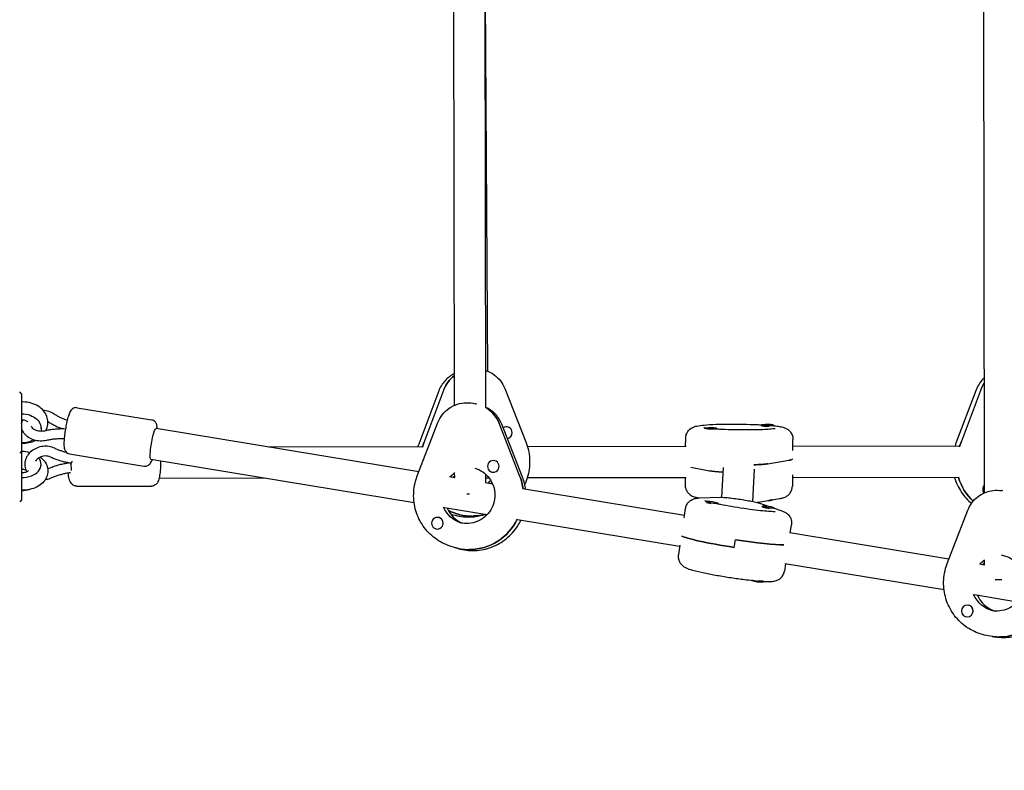
# Model space of a CAD drawing. Units: millimetres. Extents: x -4652 to 3011, y -2973 to 3125.
# Drawn here: x -1046 to -541, y -926 to -541 of the extents above; entities that cross this region are included whole.
import ezdxf

# ---------------------------------------------------------------- set-up
doc = ezdxf.new("R2010")
doc.units = ezdxf.units.MM
doc.header["$LTSCALE"] = 20
doc.linetypes.add('HIDDEN', pattern=[9.525, 6.35, -3.175])
doc.layers.add('2d', color=230, linetype='Continuous')
doc.layers.add('AS-Free_Space_Hatch', color=31, linetype='HIDDEN')

msp = doc.modelspace()

# ---------------------------------------------------------------- hatches: boundary and pattern name
at = {"layer": 'AS-Free_Space_Hatch'}
h = msp.add_hatch(dxfattribs=at)
h.set_pattern_fill('ANSI31', color=256, scale=100)
h.set_pattern_definition([(85.713, (-2878.02, -1236.72), (-316.612, 23.733), [])])
edge = h.paths.add_edge_path()
edge.add_arc((-2878.02, -1236.72), 500, 0, 360)
edge = h.paths.add_edge_path()
edge.add_line((-393.01, 237.29), (656, 2054.23))
edge.add_arc((1522.03, 1554.23), 1000, 60, 150, ccw=False)
edge.add_arc((1522.03, 1554.23), 1000, -30, 60, ccw=False)
edge.add_line((2388.05, 1054.23), (1339.05, -762.71))
edge.add_arc((473.02, -262.71), 1000, 240, 330, ccw=False)
edge.add_arc((473.02, -262.71), 1000, 150, 240, ccw=False)

# ---------------------------------------------------------------- linework, layer by layer
at = {"layer": '2d'}
for p, q in [((-551.92, -287.92), (-551.3, -783.63)), ((-823.88, -324.57), (-823.15, -738.72)), ((-807.88, -324.08), (-807.15, -739.86)), ((-807.65, -454.25), (-806.05, -721.16)), ((-1045, -732.77), (-1046, -731.77)), ((-831.07, -731.27), (-841.35, -758.56)), ((-828.41, -730.6), (-838.69, -757.89)), ((-797.19, -730.13), (-786.42, -757.39)), ((-555.47, -730.75), (-565.82, -758.05)), ((-552.81, -730.3), (-563.17, -757.6)), ((-1045, -732.77), (-1045, -787.13)), ((-1016.49, -739.91), (-978.36, -746.19)), ((-811.56, -738.14), (-812.26, -737.94)), ((-1035, -750.51), (-1035, -749.85)), ((-841.27, -772.82), (-976.08, -750.62)), ((-842.08, -774.92), (-831.52, -747.57)), ((-789.44, -775.11), (-800.1, -747.9)), ((-788.09, -775.52), (-798.75, -748.31)), ((-797.08, -749.78), (-797.05, -749.78)), ((-694.41, -750.69), (-694.41, -750.49)), ((-688.41, -750.91), (-688.41, -750.56)), ((-665.31, -749.17), (-665.31, -748.77)), ((-665, -749.37), (-665.29, -749.2)), ((-659.31, -749.15), (-659.31, -748.85)), ((-795.73, -755.63), (-795.67, -755.61)), ((-704.48, -759.85), (-704.43, -755.52)), ((-649.5, -761.93), (-649.43, -756.18)), ((-1045, -762.27), (-1046, -763.27)), ((-839.67, -760.01), (-918.53, -760.1)), ((-704.12, -759.85), (-785.55, -759.94)), ((-564.17, -759.69), (-649.48, -759.79)), ((-1020.39, -763.59), (-982.26, -769.87)), ((-843.69, -788.63), (-978.68, -766.41)), ((-802.23, -767.1), (-802.26, -767.09)), ((-662.3, -768.67), (-651.49, -766.86)), ((-1035, -769.77), (-1035, -769.03)), ((-1019.73, -768.34), (-1019.58, -768.36)), ((-1019.4, -768.36), (-1019.56, -768.36)), ((-701.78, -770.41), (-692.13, -772.3)), ((-685.24, -770.64), (-686.03, -785.86)), ((-669.26, -771.47), (-670.12, -787.99)), ((-919.83, -776.1), (-974.53, -776.16)), ((-823.08, -775.81), (-825.59, -775.4)), ((-823.09, -773.12), (-823.08, -775.86)), ((-807.09, -773.92), (-807.08, -778.45)), ((-805.21, -775.97), (-807.08, -775.97)), ((-803.86, -772.88), (-803.91, -772.86)), ((-704.1, -775.85), (-785.74, -775.94)), ((-704.68, -775.85), (-704.72, -779.46)), ((-649.65, -774.37), (-649.72, -780.12)), ((-564.15, -775.69), (-649.67, -775.79)), ((-1016.75, -780.21), (-978.4, -780.16)), ((-803.44, -779.05), (-807.16, -778.43)), ((-705.07, -795.24), (-788.04, -781.58)), ((-541.82, -782.53), (-542.41, -782.44)), ((-1045, -787.13), (-1046, -788.13)), ((-698.42, -785.99), (-697.43, -786.18)), ((-697.26, -786.18), (-686.57, -785.86)), ((-667.05, -788.33), (-656.24, -786.51)), ((-659.85, -787.12), (-659.86, -787.22)), ((-806.33, -794.79), (-828.19, -791.19)), ((-705.25, -796.42), (-704.5, -791.58)), ((-693.77, -788.36), (-693.73, -788.04)), ((-687.85, -789.31), (-687.8, -788.96)), ((-666.05, -789.02), (-661.4, -790.61)), ((-665.03, -790.79), (-664.97, -790.39)), ((-664.76, -791.02), (-665.01, -790.82)), ((-659.07, -791.51), (-659.04, -791.31)), ((-659.05, -791.41), (-655.58, -792.6)), ((-570.28, -819.81), (-559.71, -792.47)), ((-830.9, -796.27), (-830.95, -796.26)), ((-813.91, -795.54), (-813.18, -795.37)), ((-807.11, -794.66), (-809.65, -795.26)), ((-707.52, -811.05), (-790.64, -797.37)), ((-832.56, -802.04), (-832.61, -802.02)), ((-650.8, -804.18), (-650.15, -799.99)), ((-679.56, -811.55), (-678.95, -807.61)), ((-569.42, -817.58), (-650.97, -804.15)), ((-821.1, -812.12), (-824.22, -811.22)), ((-814.76, -812.79), (-815.28, -812.64)), ((-707.42, -810.4), (-708.16, -815.24)), ((-551.26, -817.87), (-551.26, -820.64)), ((-653.24, -819.99), (-653.81, -823.65)), ((-571.92, -833.38), (-653.57, -819.94)), ((-551.26, -820.57), (-553.77, -820.15)), ((-664.65, -828.94), (-664.7, -829.26)), ((-534.35, -839.57), (-556.37, -835.94)), ((-559.5, -841.21), (-559.55, -841.2)), ((-560.42, -847.14), (-560.47, -847.13)), ((-545.9, -857.41), (-549.08, -856.91)), ((-542.95, -857.53), (-543.48, -857.45))]:
    msp.add_line(p, q, dxfattribs=at)
for centre, start, end in [((-691.58, -765.18), 78.513, 100.103), ((-662.49, -763.47), 78.513, 100.103), ((-662.68, -772.53), 271.6745, 280.103), ((-693, -802.99), 70.4024, 92.0056), ((-664.24, -805.34), 70.4024, 92.0056), ((-665.42, -814.31), 250.4471, 272.0056)]:
    msp.add_arc(centre, 15, start, end, dxfattribs=at)
at = {"layer": '2d', "extrusion": (0, 0, -1)}
for centre, major_axis, ratio, start_param, end_param in [((-813.71, -736.42), (-3.69, 15.57), 0.982306, -0.969754, -0.40893), ((-538.13, -736.12), (-2.45, 15.81), 0.982827, -1.047239, -0.844751), ((-814.86, -753.84), (4.42, 15.38), 0.990813, 0.225533, 0.912934), ((-814.86, -753.84), (4.42, 15.38), 0.990813, 0.225533, 0.912934), ((-1045, -750.51), (10, 0), 0.746057, -1.570796, 0.204333), ((-977.38, -758.52), (-1.3, -7.89), 0.134333, 0, 3.141593), ((-1045, -750.51), (-10, 0), 0.746057, -2.229662, -1.570796), ((-813.43, -767.89), (-6.33, 26.76), 0.982306, -1.057663, -0.969754), ((-537.93, -767.61), (-4.21, 27.18), 0.982827, -1.135147, -1.047239), ((-677.05, -765.82), (27.5, -0.33), 0.071409, 0.102441, 0.376586), ((-1020.02, -770.56), (-0.16, 2.5), 0.136283, 0.445627, 2.207881), ((-677.22, -772.06), (-16, 0.19), 0.071409, -1.038074, -0.37085), ((-677.17, -768.07), (16, -0.19), 0.071409, 0.376586, 1.068304), ((-814.81, -785.31), (-7.6, -26.43), 0.990813, -2.228659, -1.982866), ((-814.81, -785.31), (-7.6, -26.43), 0.990813, -2.228659, -1.982866), ((-538.66, -767.72), (-4.21, 27.18), 0.982827, -2.242111, -1.714065), ((-662.86, -787.18), (3, -0.04), 0.071409, 0.002868, 1.09222), ((-662.86, -787.18), (3, -0.04), 0.071409, 0, 0.002868), ((-815.33, -785.16), (-4.01, -13.94), 0.990813, 0.047174, 0.891572), ((-815.33, -785.16), (-4.01, -13.94), 0.990813, 0.047174, 0.891572), ((-815.33, -785.16), (-4.01, -13.94), 0.990813, 0.047174, 0.891572), ((-815.33, -785.16), (-4.01, -13.94), 0.990813, 0.047174, 0.891572), ((-814.16, -768.06), (6.33, -26.76), 0.982306, 0.227324, 0.695765), ((-815.33, -785.16), (-7.6, -26.43), 0.990813, -1.400918, -0.284145), ((-815.33, -785.16), (-7.6, -26.43), 0.990813, -1.400918, -0.284145), ((-813.43, -767.89), (6.33, -26.76), 0.982306, 0.000586, 0.227324), ((-679.46, -809.59), (-27.18, 4.21), 0.071102, -1.578024, -0.150452), ((-678.85, -805.64), (-27.18, 4.21), 0.071102, -2.720973, -1.578024), ((-814.81, -785.31), (-7.6, -26.43), 0.990813, -0.284145, 0), ((-814.81, -785.31), (-7.6, -26.43), 0.990813, -0.284145, 0), ((-667.66, -828.8), (2.96, -0.46), 0.071102, 0, 2.773928), ((-667.6, -828.41), (2.96, -0.46), 0.071102, 0.176755, 1.379586), ((-543.51, -829.95), (-2.24, -14.33), 0.990936, 0.046853, 1.015338), ((-543.51, -829.95), (-2.24, -14.33), 0.990936, 0.046853, 1.015338), ((-543.51, -829.95), (-4.25, -27.17), 0.990936, -1.277152, -0.157646), ((-542.98, -830.03), (-4.25, -27.17), 0.990936, -0.157646, 0)]:
    msp.add_ellipse(centre, major_axis=major_axis, ratio=ratio, start_param=start_param, end_param=end_param, dxfattribs=at)
at = {"layer": '2d'}
for centre, major_axis, ratio, start_param, end_param in [((-813.71, -736.42), (3.69, -15.57), 0.982306, -2.732663, -2.171839), ((-538.13, -736.12), (2.45, -15.81), 0.982827, -2.296841, -2.094353), ((-814.86, -753.84), (4.42, 15.38), 0.990813, -0.912934, -0.225533), ((-814.86, -753.84), (4.42, 15.38), 0.990813, -0.912934, -0.225533), ((-796.36, -752.69), (-0.69, 2.92), 0.982306, -1.798121, 0.35935), ((-691.41, -750.52), (-3, 0.04), 0.071409, -0.358347, -0.002868), ((-691.41, -750.52), (-3, 0.04), 0.071409, -0.002868, 3.138725), ((-691.41, -750.52), (3, -0.04), 0.071409, -0.002868, 0.358347), ((-662.31, -748.81), (-3, 0.04), 0.071409, -0.002868, 3.138725), ((-662.31, -748.81), (-3, 0.04), 0.071409, -0.358347, -0.002868), ((-662.31, -749.21), (-3, 0.04), 0.071409, 0, 1.751608), ((-662.31, -748.81), (3, -0.04), 0.071409, -0.002868, 0.358347), ((-796.36, -752.69), (0.69, -2.92), 0.982306, -0.072149, 1.343472), ((-796.43, -752.71), (0.69, -2.92), 0.982306, -0.046463, -0.043645), ((-1045, -769.03), (-10, 0), 0.665882, -2.001491, -1.570796), ((-813.43, -767.89), (6.33, -26.76), 0.982306, -2.171839, -2.08393), ((-537.93, -767.61), (4.21, -27.18), 0.982827, -2.094353, -2.006445), ((-1045, -769.03), (10, 0), 0.665882, -1.570796, 0.519086), ((-1019.41, -765.86), (-0.16, -2.5), 0.225504, -0.014645, 0.956915), ((-803.09, -769.98), (0.83, 2.88), 0.990813, -1.286652, 1.854941), ((-677.05, -765.82), (27.5, -0.33), 0.071409, -0.376586, -0.102441), ((-803.09, -769.98), (-0.83, -2.88), 0.990813, -1.286652, 1.854941), ((-677.22, -772.06), (-16, 0.19), 0.071409, 0.37085, 1.038074), ((-677.17, -768.07), (16, -0.19), 0.071409, -1.068304, -0.376586), ((-814.81, -785.31), (-4.01, -13.94), 0.990813, -2.245442, -2.042258), ((-814.81, -785.31), (-4.01, -13.94), 0.990813, -2.245442, -2.042258), ((-814.81, -785.31), (-4.01, -13.94), 0.990813, -2.245442, -2.042258), ((-814.81, -785.31), (-4.01, -13.94), 0.990813, -2.245442, -2.042258), ((-803.03, -769.99), (-0.83, -2.88), 0.990813, 0, 0.467824), ((-814.81, -785.31), (7.6, 26.43), 0.990813, -1.158727, -0.912934), ((-814.81, -785.31), (7.6, 26.43), 0.990813, -1.158727, -0.912934), ((-538.66, -767.72), (4.21, -27.18), 0.982827, -1.427528, -0.899482), ((-1045, -775.74), (10, 0), 0.665882, -1.570796, -1.169625), ((-814.16, -768.06), (-3.34, 14.11), 0.982306, -2.640065, -2.569521), ((-814.16, -768.06), (-3.34, 14.11), 0.982306, -2.640065, -2.569521), ((-549.21, -781.67), (0.46, -2.96), 0.982827, -1.536653, -0.990486), ((-549.14, -781.66), (0.46, -2.96), 0.982827, -2.471116, -1.720635), ((-549.14, -781.66), (0.46, -2.96), 0.982827, -1.720635, -0.997388), ((-815.07, -784.61), (-8, -0.01), 0.037912, -1.534323, -1.37371), ((-814.16, -768.06), (6.33, -26.76), 0.982306, -0.695765, -0.227324), ((-690.82, -788.9), (-2.96, 0.46), 0.071102, 0.19121, 1.394041), ((-690.76, -788.5), (-2.96, 0.46), 0.071102, -0.356728, 0.007227), ((-690.76, -788.5), (-2.96, 0.46), 0.071102, 0.007227, 3.14882), ((-690.76, -788.5), (2.96, -0.46), 0.071102, 0.007227, 0.356728), ((-662.06, -791.24), (-2.96, 0.46), 0.071102, 0.007227, 1.761703), ((-662.06, -791.24), (-2.96, 0.46), 0.071102, 0, 0.007227), ((-662, -790.85), (-2.96, 0.46), 0.071102, -0.356728, 0.007227), ((-662, -790.85), (-2.96, 0.46), 0.071102, 0.007227, 3.14882), ((-662, -790.85), (2.96, -0.46), 0.071102, 0.007227, 0.356728), ((-831.78, -799.14), (0.83, 2.88), 0.990813, -1.286652, 1.854941), ((-831.73, -799.16), (0.83, 2.88), 0.990813, -1.286652, 0), ((-815.33, -785.16), (-7.6, -26.43), 0.990813, 0.284145, 1.400918), ((-815.33, -785.16), (-7.6, -26.43), 0.990813, 0.284145, 1.400918), ((-813.43, -767.89), (6.33, -26.76), 0.982306, -0.227324, -0.000586), ((-831.78, -799.14), (-0.83, -2.88), 0.990813, -1.286652, 1.854941), ((-831.73, -799.16), (-0.83, -2.88), 0.990813, 0, 0.100162), ((-831.73, -799.16), (0.83, 2.88), 0.990813, -1.470331, -1.286652), ((-679.46, -809.59), (-27.18, 4.21), 0.071102, 0.150452, 1.578024), ((-678.85, -805.64), (27.18, -4.21), 0.071102, -1.563569, -0.42062), ((-814.81, -785.31), (-7.6, -26.43), 0.990813, 0, 0.284145), ((-814.81, -785.31), (-7.6, -26.43), 0.990813, 0, 0.284145), ((-542.98, -830.03), (-2.24, -14.33), 0.990936, -2.371203, -2.163154), ((-542.98, -830.03), (-2.24, -14.33), 0.990936, -2.371203, -2.163154), ((-543.25, -828.3), (-8, -0.01), 0.02109, -1.691196, -1.25697), ((-560.01, -844.17), (0.46, 2.96), 0.990936, -1.41315, 1.728442), ((-559.96, -844.17), (0.46, 2.96), 0.990936, -1.41315, 0), ((-543.51, -829.95), (-4.25, -27.17), 0.990936, 0.157646, 1.277152), ((-560.01, -844.17), (-0.46, -2.96), 0.990936, -1.41315, 1.728442), ((-559.96, -844.17), (0.46, 2.96), 0.990936, -1.59683, -1.41315), ((-542.98, -830.03), (-4.25, -27.17), 0.990936, 0, 0.157646)]:
    msp.add_ellipse(centre, major_axis=major_axis, ratio=ratio, start_param=start_param, end_param=end_param, dxfattribs=at)
for points, knots in [([(-807.18, -720.75), (-807, -720.8), (-806.82, -720.87), (-805.22, -721.44), (-803.87, -722.16), (-801.43, -723.94), (-800.34, -725.01), (-798.5, -727.4), (-797.74, -728.72), (-797.19, -730.13)], [6.5898518, 6.5898518, 6.5898518, 6.5898518, 6.625622, 6.625622, 6.9105025, 6.9105025, 7.195383, 7.195383, 7.4802636, 7.4802636, 7.4802636, 7.4802636]), ([(-823.18, -722.6), (-824, -723), (-824.79, -723.48), (-826.36, -724.62), (-827.14, -725.3), (-828.54, -726.81), (-829.17, -727.63), (-830.25, -729.38), (-830.7, -730.31), (-831.07, -731.27)], [0.4428407, 0.4428407, 0.4428407, 0.4428407, 0.615226, 0.615226, 0.8091767, 0.8091767, 1.0031275, 1.0031275, 1.1970783, 1.1970783, 1.1970783, 1.1970783]), ([(-551.38, -724.69), (-551.55, -724.85), (-551.72, -725.01), (-552.67, -725.97), (-553.37, -726.84), (-554.57, -728.71), (-555.07, -729.71), (-555.47, -730.75)], [0.7333876, 0.7333876, 0.7333876, 0.7333876, 0.7781826, 0.7781826, 0.9876304, 0.9876304, 1.1970783, 1.1970783, 1.1970783, 1.1970783]), ([(-1031.53, -747.52), (-1031.53, -746.45), (-1031.73, -745.39), (-1032.48, -743.36), (-1033.06, -742.4), (-1034.54, -740.62), (-1035.47, -739.82), (-1037.63, -738.45), (-1038.87, -737.91), (-1041.51, -737.15), (-1042.92, -736.95), (-1044.55, -736.93), (-1044.78, -736.93), (-1045, -736.94)], [1.570796, 1.570796, 1.570796, 1.570796, 1.841785, 1.841785, 2.12503, 2.12503, 2.437226, 2.437226, 2.775679, 2.775679, 3.125101, 3.125101, 3.180413, 3.180413, 3.180413, 3.180413]), ([(-1034.22, -741.04), (-1034.19, -741.04), (-1034.16, -741.04), (-1033.05, -741.13), (-1031.98, -741.35), (-1030.16, -742.01), (-1029.38, -742.4), (-1028.68, -742.87)], [9.3029587, 9.3029587, 9.3029587, 9.3029587, 9.3116754, 9.3116754, 9.6614212, 9.6614212, 9.9444139, 9.9444139, 9.9444139, 9.9444139]), ([(-1016.49, -739.91), (-1016.85, -739.85), (-1017.21, -739.86), (-1017.89, -739.98), (-1018.19, -740.09), (-1018.75, -740.36), (-1018.98, -740.53), (-1019.41, -740.91), (-1019.58, -741.11), (-1019.98, -741.64), (-1020.14, -741.93), (-1020.43, -742.54), (-1020.56, -742.85), (-1020.81, -743.51), (-1020.93, -743.86), (-1021.11, -744.42), (-1021.17, -744.61), (-1021.23, -744.81)], [3.8765844, 3.8765844, 3.8765844, 3.8765844, 3.9225521, 3.9225521, 3.9731438, 3.9731438, 4.0371723, 4.0371723, 4.1279214, 4.1279214, 4.2950824, 4.2950824, 4.4622433, 4.4622433, 4.6294042, 4.6294042, 4.712389, 4.712389, 4.712389, 4.712389]), ([(-831.52, -747.57), (-830.95, -746.1), (-830.16, -744.71), (-828.23, -742.23), (-827.07, -741.13), (-824.5, -739.32), (-823.08, -738.6), (-820.08, -737.62), (-818.51, -737.35), (-815.36, -737.29), (-813.78, -737.5), (-812.26, -737.94)], [5.086107, 5.086107, 5.086107, 5.086107, 5.382352, 5.382352, 5.678596, 5.678596, 5.974841, 5.974841, 6.271085, 6.271085, 6.56733, 6.56733, 6.56733, 6.56733]), ([(-831.52, -747.57), (-830.95, -746.1), (-830.16, -744.71), (-828.23, -742.23), (-827.07, -741.13), (-824.5, -739.32), (-823.08, -738.6), (-820.08, -737.62), (-818.51, -737.35), (-815.36, -737.29), (-813.78, -737.5), (-812.26, -737.94)], [5.086107, 5.086107, 5.086107, 5.086107, 5.382352, 5.382352, 5.678596, 5.678596, 5.974841, 5.974841, 6.271085, 6.271085, 6.56733, 6.56733, 6.56733, 6.56733]), ([(-798.75, -748.31), (-799.11, -747.41), (-799.54, -746.53), (-800.57, -744.89), (-801.16, -744.11), (-802.47, -742.67), (-803.19, -742.01), (-804.73, -740.84), (-805.56, -740.33), (-806.67, -739.77), (-806.91, -739.66), (-807.15, -739.55)], [5.086107, 5.086107, 5.086107, 5.086107, 5.2686938, 5.2686938, 5.4512805, 5.4512805, 5.6338672, 5.6338672, 5.8164539, 5.8164539, 5.8660467, 5.8660467, 5.8660467, 5.8660467]), ([(-798.75, -748.31), (-799.11, -747.41), (-799.54, -746.53), (-800.57, -744.89), (-801.16, -744.11), (-802.47, -742.67), (-803.19, -742.01), (-804.73, -740.84), (-805.56, -740.33), (-806.67, -739.77), (-806.91, -739.66), (-807.15, -739.55)], [5.086107, 5.086107, 5.086107, 5.086107, 5.2686938, 5.2686938, 5.4512805, 5.4512805, 5.6338672, 5.6338672, 5.8164539, 5.8164539, 5.8660467, 5.8660467, 5.8660467, 5.8660467]), ([(-1045, -746.05), (-1044.64, -746.05), (-1044.28, -746.08), (-1043.59, -746.2), (-1043.27, -746.29), (-1042.71, -746.5), (-1042.46, -746.63), (-1042.05, -746.88), (-1041.9, -747.01), (-1041.78, -747.12)], [3.1415927, 3.1415927, 3.1415927, 3.1415927, 3.3754052, 3.3754052, 3.6075345, 3.6075345, 3.836219, 3.836219, 4.0634322, 4.0634322, 4.0634322, 4.0634322]), ([(-1031.45, -747.03), (-1030.86, -747.42), (-1030.25, -747.8), (-1029, -748.51), (-1028.36, -748.86), (-1027.05, -749.5), (-1026.38, -749.81), (-1025.1, -750.35), (-1024.48, -750.59), (-1023.86, -750.81)], [5.7635493, 5.7635493, 5.7635493, 5.7635493, 5.8365457, 5.8365457, 5.909542, 5.909542, 5.9825383, 5.9825383, 6.0468546, 6.0468546, 6.0468546, 6.0468546]), ([(-1028.68, -742.87), (-1028.19, -743.19), (-1027.68, -743.51), (-1026.63, -744.11), (-1026.09, -744.4), (-1024.99, -744.95), (-1024.42, -745.21), (-1023.26, -745.7), (-1022.66, -745.93), (-1021.91, -746.2), (-1021.77, -746.25), (-1021.63, -746.3)], [5.7635493, 5.7635493, 5.7635493, 5.7635493, 5.8355193, 5.8355193, 5.9074892, 5.9074892, 5.9794592, 5.9794592, 6.0514291, 6.0514291, 6.0683937, 6.0683937, 6.0683937, 6.0683937]), ([(-1021.23, -744.81), (-1021.49, -745.7), (-1021.74, -746.7), (-1022.18, -748.75), (-1022.38, -749.79), (-1022.73, -751.87), (-1022.88, -752.91), (-1023.13, -754.92), (-1023.22, -755.88), (-1023.33, -757.7), (-1023.35, -758.53), (-1023.29, -759.76), (-1023.25, -760.2), (-1023.08, -761.03), (-1023, -761.41), (-1022.62, -762.08), (-1022.52, -762.25), (-1022.17, -762.69), (-1021.86, -762.99), (-1021.12, -763.4), (-1020.77, -763.53), (-1020.39, -763.59)], [4.712389, 4.712389, 4.712389, 4.712389, 5.082928, 5.082928, 5.422272, 5.422272, 5.756346, 5.756346, 6.094047, 6.094047, 6.451812, 6.451812, 6.682391, 6.682391, 6.850284, 6.850284, 6.897767, 6.897767, 6.970161, 6.970161, 7.018177, 7.018177, 7.018177, 7.018177]), ([(-975.43, -750.73), (-975.43, -750.65), (-975.44, -750.58), (-975.46, -750.03), (-975.5, -749.59), (-975.67, -748.75), (-975.75, -748.38), (-976.13, -747.7), (-976.23, -747.54), (-976.59, -747.1), (-976.89, -746.8), (-977.63, -746.38), (-977.99, -746.25), (-978.36, -746.19)], [3.2756217, 3.2756217, 3.2756217, 3.2756217, 3.3102194, 3.3102194, 3.5407982, 3.5407982, 3.7086913, 3.7086913, 3.7561747, 3.7561747, 3.8285688, 3.8285688, 3.8765844, 3.8765844, 3.8765844, 3.8765844]), ([(-1032.23, -756.72), (-1033.28, -756.96), (-1034.37, -757.06), (-1036.55, -756.98), (-1037.63, -756.8), (-1039.68, -756.17), (-1040.65, -755.72), (-1042.35, -754.56), (-1043.09, -753.87), (-1044.22, -752.33), (-1044.63, -751.5), (-1044.92, -750.37), (-1044.97, -750.13), (-1045, -749.88)], [5.763549, 5.763549, 5.763549, 5.763549, 6.112343, 6.112343, 6.462135, 6.462135, 6.810346, 6.810346, 7.14784, 7.14784, 7.455985, 7.455985, 7.539834, 7.539834, 7.539834, 7.539834]), ([(-1033.34, -751.85), (-1033.82, -751.96), (-1034.34, -752.02), (-1035.37, -752.04), (-1035.9, -752), (-1036.89, -751.81), (-1037.37, -751.66), (-1038.21, -751.3), (-1038.59, -751.09), (-1039.21, -750.62), (-1039.45, -750.37), (-1039.81, -749.89), (-1039.93, -749.66), (-1039.99, -749.45)], [5.763549, 5.763549, 5.763549, 5.763549, 6.03798, 6.03798, 6.31369, 6.31369, 6.588692, 6.588692, 6.86222, 6.86222, 7.140136, 7.140136, 7.42047, 7.42047, 7.42047, 7.42047]), ([(-1022.56, -750.83), (-1023.1, -750.81), (-1023.64, -750.81), (-1024.96, -750.81), (-1025.74, -750.84), (-1027.28, -750.93), (-1028.05, -751), (-1029.58, -751.17), (-1030.34, -751.28), (-1031.85, -751.53), (-1032.6, -751.68), (-1033.34, -751.85)], [3.318025, 3.318025, 3.318025, 3.318025, 3.3692433, 3.3692433, 3.4422396, 3.4422396, 3.515236, 3.515236, 3.5882323, 3.5882323, 3.6612286, 3.6612286, 3.6612286, 3.6612286]), ([(-1032.56, -751.68), (-1032.43, -751.43), (-1032.31, -751.17), (-1031.78, -749.88), (-1031.55, -748.76), (-1031.53, -747.6), (-1031.53, -747.56), (-1031.53, -747.52)], [7.4855011, 7.4855011, 7.4855011, 7.4855011, 7.5581932, 7.5581932, 7.8435974, 7.8435974, 7.8539816, 7.8539816, 7.8539816, 7.8539816]), ([(-704.43, -755.52), (-704.42, -754.85), (-704.3, -754.18), (-703.88, -752.97), (-703.59, -752.45), (-702.92, -751.51), (-702.55, -751.16), (-701.81, -750.53), (-701.46, -750.31), (-700.75, -749.92), (-700.42, -749.79), (-699.58, -749.48), (-699.15, -749.38), (-697.59, -749.04), (-696.44, -748.9), (-693.27, -748.62), (-691.18, -748.51), (-686.74, -748.35), (-684.46, -748.31), (-679.76, -748.29), (-677.34, -748.3), (-672.58, -748.39), (-670.24, -748.46), (-667.03, -748.6), (-666.05, -748.65), (-665.11, -748.7)], [1.567929, 1.567929, 1.567929, 1.567929, 1.591486, 1.591486, 1.617396, 1.617396, 1.650192, 1.650192, 1.693027, 1.693027, 1.752373, 1.752373, 1.869384, 1.869384, 2.183543, 2.183543, 2.563369, 2.563369, 2.897368, 2.897368, 3.224693, 3.224693, 3.551154, 3.551154, 3.701152, 3.701152, 3.701152, 3.701152]), ([(-694.09, -750.39), (-694.24, -750.37), (-694.36, -750.35), (-694.72, -750.3), (-694.91, -750.26), (-695.08, -750.22), (-695.12, -750.21), (-695.12, -750.21)], [7.3529085, 7.3529085, 7.3529085, 7.3529085, 7.4059832, 7.4059832, 7.5146316, 7.5146316, 7.5811272, 7.5811272, 7.5811272, 7.5811272]), ([(-658.61, -750.65), (-658.61, -750.65), (-658.61, -750.65), (-658.64, -750.66), (-658.79, -750.69), (-659.35, -750.78), (-659.89, -750.84), (-661.47, -750.99), (-662.63, -751.07), (-665.44, -751.21), (-667.14, -751.26), (-670.86, -751.33), (-672.9, -751.34), (-677.05, -751.32), (-679.17, -751.29), (-683.25, -751.17), (-685.21, -751.09), (-687.63, -750.96), (-688.24, -750.93), (-688.83, -750.89)], [4.979508, 4.979508, 4.979508, 4.979508, 4.992566, 4.992566, 5.112036, 5.112036, 5.308104, 5.308104, 5.57503, 5.57503, 5.874536, 5.874536, 6.184708, 6.184708, 6.497902, 6.497902, 6.810437, 6.810437, 6.922538, 6.922538, 6.922538, 6.922538]), ([(-659.41, -749.14), (-658.54, -749.23), (-657.75, -749.32), (-656.12, -749.56), (-655.35, -749.7), (-653.99, -750.09), (-653.49, -750.21), (-652.22, -750.94), (-651.7, -751.25), (-650.65, -752.4), (-650.19, -753.02), (-649.61, -754.52), (-649.44, -755.27), (-649.43, -756.09), (-649.43, -756.14), (-649.43, -756.18)], [4.0432589, 4.0432589, 4.0432589, 4.0432589, 4.2242741, 4.2242741, 4.4543214, 4.4543214, 4.5819213, 4.5819213, 4.6426534, 4.6426534, 4.680879, 4.680879, 4.7078649, 4.7078649, 4.7095213, 4.7095213, 4.7095213, 4.7095213]), ([(-1045, -758.1), (-1043.78, -758.13), (-1042.56, -758.03), (-1040.19, -757.55), (-1039.04, -757.18), (-1037.97, -756.68)], [6.2443649, 6.2443649, 6.2443649, 6.2443649, 6.5463892, 6.5463892, 6.846613, 6.846613, 6.846613, 6.846613]), ([(-1023.2, -755.82), (-1023.56, -755.81), (-1023.92, -755.81), (-1024.95, -755.82), (-1025.63, -755.84), (-1026.97, -755.92), (-1027.64, -755.98), (-1028.97, -756.13), (-1029.63, -756.23), (-1030.94, -756.45), (-1031.59, -756.58), (-1032.23, -756.72)], [3.3351129, 3.3351129, 3.3351129, 3.3351129, 3.3732263, 3.3732263, 3.4452269, 3.4452269, 3.5172275, 3.5172275, 3.589228, 3.589228, 3.6612286, 3.6612286, 3.6612286, 3.6612286]), ([(-786.42, -757.39), (-785.34, -760.13), (-784.69, -763.03), (-784.34, -768.9), (-784.64, -771.87), (-785.78, -776.22), (-786.31, -777.69), (-786.96, -779.11)], [1.1970783, 1.1970783, 1.1970783, 1.1970783, 1.5191679, 1.5191679, 1.8412194, 1.8412194, 2.0125699, 2.0125699, 2.0125699, 2.0125699]), ([(-1028.01, -760.72), (-1028.91, -760.27), (-1029.88, -759.97), (-1031.92, -759.63), (-1033, -759.62), (-1035.14, -759.87), (-1036.21, -760.15), (-1038.21, -760.99), (-1039.15, -761.54), (-1040.8, -762.88), (-1041.52, -763.66), (-1042.61, -765.36), (-1043, -766.28), (-1043.42, -768.12), (-1043.46, -769.05), (-1043.2, -770.8), (-1042.92, -771.64), (-1042.45, -772.49), (-1042.39, -772.59), (-1042.34, -772.68)], [5.763549, 5.763549, 5.763549, 5.763549, 6.089227, 6.089227, 6.428672, 6.428672, 6.772888, 6.772888, 7.116949, 7.116949, 7.455553, 7.455553, 7.778493, 7.778493, 8.078201, 8.078201, 8.36344, 8.36344, 8.399308, 8.399308, 8.399308, 8.399308]), ([(-1021.94, -762.87), (-1022.28, -762.79), (-1022.61, -762.71), (-1023.54, -762.47), (-1024.13, -762.29), (-1025.29, -761.9), (-1025.85, -761.69), (-1026.95, -761.23), (-1027.49, -760.98), (-1028.01, -760.72)], [3.4060123, 3.4060123, 3.4060123, 3.4060123, 3.4456175, 3.4456175, 3.5174878, 3.5174878, 3.5893582, 3.5893582, 3.6612286, 3.6612286, 3.6612286, 3.6612286]), ([(-1030.25, -765.19), (-1030.62, -765.01), (-1031.06, -764.86), (-1031.99, -764.68), (-1032.49, -764.64), (-1033.49, -764.69), (-1034, -764.77), (-1034.99, -765.05), (-1035.47, -765.24), (-1036.34, -765.71), (-1036.73, -765.99), (-1037.4, -766.6), (-1037.67, -766.92), (-1037.88, -767.25)], [5.763549, 5.763549, 5.763549, 5.763549, 6.05841, 6.05841, 6.340195, 6.340195, 6.619641, 6.619641, 6.898924, 6.898924, 7.178559, 7.178559, 7.460322, 7.460322, 7.460322, 7.460322]), ([(-1035.48, -765.27), (-1034.99, -765.62), (-1034.53, -766.02), (-1033.26, -767.3), (-1032.56, -768.31), (-1031.74, -770.37), (-1031.53, -771.37), (-1031.53, -772.38)], [7.110719, 7.110719, 7.110719, 7.110719, 7.2723669, 7.2723669, 7.5923085, 7.5923085, 7.8539816, 7.8539816, 7.8539816, 7.8539816]), ([(-1019.73, -768.34), (-1020.48, -768.24), (-1021.22, -768.12), (-1022.69, -767.84), (-1023.41, -767.67), (-1024.85, -767.29), (-1025.55, -767.08), (-1026.94, -766.62), (-1027.62, -766.36), (-1028.96, -765.81), (-1029.61, -765.51), (-1030.25, -765.19)], [3.296247, 3.296247, 3.296247, 3.296247, 3.3692433, 3.3692433, 3.4422396, 3.4422396, 3.515236, 3.515236, 3.5882323, 3.5882323, 3.6612286, 3.6612286, 3.6612286, 3.6612286]), ([(-982.26, -769.87), (-981.9, -769.93), (-981.54, -769.93), (-980.86, -769.81), (-980.56, -769.7), (-980, -769.42), (-979.78, -769.25), (-979.34, -768.87), (-979.17, -768.67), (-978.78, -768.15), (-978.62, -767.85), (-978.32, -767.25), (-978.19, -766.94), (-978.05, -766.58), (-978.04, -766.55), (-978.03, -766.52)], [0.7349917, 0.7349917, 0.7349917, 0.7349917, 0.7809595, 0.7809595, 0.8315511, 0.8315511, 0.8955796, 0.8955796, 0.9863288, 0.9863288, 1.1534897, 1.1534897, 1.3206506, 1.3206506, 1.3359544, 1.3359544, 1.3359544, 1.3359544]), ([(-973.79, -767.21), (-973.78, -767.48), (-973.78, -767.74), (-973.78, -769.08), (-973.8, -770.16), (-973.92, -772.13), (-974, -773.02), (-974.11, -773.84)], [7.1262718, 7.1262718, 7.1262718, 7.1262718, 7.2091928, 7.2091928, 7.5478803, 7.5478803, 7.8539816, 7.8539816, 7.8539816, 7.8539816]), ([(-1042.74, -771.93), (-1042.78, -771.91), (-1042.81, -771.9), (-1043.15, -771.79), (-1043.48, -771.71), (-1044.19, -771.59), (-1044.57, -771.56), (-1044.97, -771.56), (-1044.99, -771.56), (-1045, -771.56)], [5.7919409, 5.7919409, 5.7919409, 5.7919409, 5.8215805, 5.8215805, 6.0434127, 6.0434127, 6.2740091, 6.2740091, 6.2831853, 6.2831853, 6.2831853, 6.2831853]), ([(-1045, -773.21), (-1044.61, -773.21), (-1044.22, -773.18), (-1043.49, -773.06), (-1043.14, -772.98), (-1042.55, -772.78), (-1042.29, -772.67), (-1041.89, -772.45), (-1041.73, -772.34), (-1041.52, -772.16), (-1041.46, -772.09), (-1041.43, -772.05), (-1041.43, -772.04), (-1041.43, -772.04)], [3.141593, 3.141593, 3.141593, 3.141593, 3.375832, 3.375832, 3.606591, 3.606591, 3.828265, 3.828265, 4.040418, 4.040418, 4.253284, 4.253284, 4.333339, 4.333339, 4.333339, 4.333339]), ([(-1031.53, -772.38), (-1031.53, -773.35), (-1031.72, -774.31), (-1032.42, -776.15), (-1032.96, -777.02), (-1034.36, -778.66), (-1035.27, -779.41), (-1037.38, -780.71), (-1038.62, -781.23), (-1041.25, -781.96), (-1042.66, -782.17), (-1044.38, -782.21), (-1044.69, -782.21), (-1045, -782.2)], [1.570796, 1.570796, 1.570796, 1.570796, 1.820609, 1.820609, 2.087601, 2.087601, 2.397248, 2.397248, 2.744616, 2.744616, 3.10217, 3.10217, 3.181334, 3.181334, 3.181334, 3.181334]), ([(-1031.52, -771.21), (-1030.82, -770.89), (-1030.1, -770.6), (-1028.65, -770.05), (-1027.91, -769.8), (-1026.43, -769.34), (-1025.68, -769.13), (-1024.17, -768.75), (-1023.41, -768.59), (-1022.07, -768.34), (-1021.5, -768.24), (-1020.92, -768.16)], [5.7635493, 5.7635493, 5.7635493, 5.7635493, 5.8365457, 5.8365457, 5.909542, 5.909542, 5.9825383, 5.9825383, 6.0555346, 6.0555346, 6.1100099, 6.1100099, 6.1100099, 6.1100099]), ([(-812.62, -770.85), (-811.15, -771.28), (-809.74, -771.95), (-807.21, -773.7), (-806.09, -774.78), (-804.25, -777.25), (-803.53, -778.63), (-802.56, -781.56), (-802.31, -783.1), (-802.3, -786.18), (-802.54, -787.72), (-803.48, -790.65), (-804.18, -792.04), (-805.98, -794.53), (-807.08, -795.63), (-809.56, -797.44), (-810.94, -798.14), (-813.86, -799.07), (-815.4, -799.3), (-818.18, -799.26), (-819.43, -799.07), (-820.63, -798.73)], [0.284145, 0.284145, 0.284145, 0.284145, 0.607145, 0.607145, 0.929506, 0.929506, 1.250269, 1.250269, 1.569201, 1.569201, 1.886787, 1.886787, 2.203952, 2.203952, 2.521741, 2.521741, 2.84101, 2.84101, 3.162116, 3.162116, 3.425737, 3.425737, 3.425737, 3.425737]), ([(-812.62, -770.85), (-811.15, -771.28), (-809.74, -771.95), (-807.21, -773.7), (-806.09, -774.78), (-804.25, -777.25), (-803.53, -778.63), (-802.56, -781.56), (-802.31, -783.1), (-802.3, -786.18), (-802.54, -787.72), (-803.48, -790.65), (-804.18, -792.04), (-805.98, -794.53), (-807.08, -795.63), (-809.56, -797.44), (-810.94, -798.14), (-813.86, -799.07), (-815.4, -799.3), (-818.18, -799.26), (-819.43, -799.07), (-820.63, -798.73)], [0.284145, 0.284145, 0.284145, 0.284145, 0.607145, 0.607145, 0.929506, 0.929506, 1.250269, 1.250269, 1.569201, 1.569201, 1.886787, 1.886787, 2.203952, 2.203952, 2.521741, 2.521741, 2.84101, 2.84101, 3.162116, 3.162116, 3.425737, 3.425737, 3.425737, 3.425737]), ([(-1032.81, -776.7), (-1032.65, -776.68), (-1032.49, -776.66), (-1031.36, -776.47), (-1030.4, -776.18), (-1029.49, -775.77)], [9.579773, 9.579773, 9.579773, 9.579773, 9.6305294, 9.6305294, 9.9444139, 9.9444139, 9.9444139, 9.9444139]), ([(-1029.49, -775.77), (-1028.89, -775.5), (-1028.27, -775.25), (-1027.02, -774.78), (-1026.39, -774.56), (-1025.1, -774.16), (-1024.46, -773.98), (-1023.16, -773.65), (-1022.5, -773.51), (-1021.23, -773.27), (-1020.63, -773.17), (-1020.02, -773.08)], [5.7635493, 5.7635493, 5.7635493, 5.7635493, 5.8354599, 5.8354599, 5.9073705, 5.9073705, 5.9792811, 5.9792811, 6.0511917, 6.0511917, 6.1174116, 6.1174116, 6.1174116, 6.1174116]), ([(-1016.75, -780.21), (-1017.14, -780.21), (-1017.53, -780.14), (-1018.23, -779.89), (-1018.54, -779.7), (-1019.1, -779.28), (-1019.32, -779.04), (-1019.78, -778.45), (-1019.95, -778.12), (-1020.52, -776.87), (-1020.72, -775.95), (-1021, -774.35), (-1021.07, -773.81), (-1021.13, -773.26)], [2.513066, 2.513066, 2.513066, 2.513066, 2.57772, 2.57772, 2.649244, 2.649244, 2.742556, 2.742556, 2.895122, 2.895122, 3.334061, 3.334061, 3.533097, 3.533097, 3.533097, 3.533097]), ([(-974.11, -773.84), (-974.18, -774.35), (-974.25, -774.84), (-974.43, -775.75), (-974.53, -776.18), (-974.76, -776.99), (-974.89, -777.38), (-975.26, -778.18), (-975.47, -778.59), (-976.07, -779.22), (-976.24, -779.38), (-976.78, -779.76), (-977.21, -779.98), (-977.94, -780.14), (-978.17, -780.16), (-978.4, -780.16)], [1.5707963, 1.5707963, 1.5707963, 1.5707963, 1.7592503, 1.7592503, 1.9477043, 1.9477043, 2.1361583, 2.1361583, 2.3246123, 2.3246123, 2.3847621, 2.3847621, 2.4749573, 2.4749573, 2.5130663, 2.5130663, 2.5130663, 2.5130663]), ([(-824.22, -811.22), (-827.02, -810.42), (-829.68, -809.16), (-834.48, -805.87), (-836.61, -803.83), (-840.14, -799.18), (-841.52, -796.57), (-843.41, -791.04), (-843.91, -788.11), (-843.97, -782.25), (-843.53, -779.31), (-842.47, -775.97), (-842.29, -775.44), (-842.08, -774.92)], [3.425737, 3.425737, 3.425737, 3.425737, 3.744583, 3.744583, 4.063662, 4.063662, 4.38334, 4.38334, 4.703737, 4.703737, 5.024689, 5.024689, 5.086107, 5.086107, 5.086107, 5.086107]), ([(-824.22, -811.22), (-827.02, -810.42), (-829.68, -809.16), (-834.48, -805.87), (-836.61, -803.83), (-840.14, -799.18), (-841.52, -796.57), (-843.41, -791.04), (-843.91, -788.11), (-843.97, -782.25), (-843.53, -779.31), (-842.47, -775.97), (-842.29, -775.44), (-842.08, -774.92)], [3.425737, 3.425737, 3.425737, 3.425737, 3.744583, 3.744583, 4.063662, 4.063662, 4.38334, 4.38334, 4.703737, 4.703737, 5.024689, 5.024689, 5.086107, 5.086107, 5.086107, 5.086107]), ([(-805.79, -778.66), (-805.52, -778.38), (-805.27, -778.09), (-804.83, -777.55), (-804.64, -777.3), (-804.47, -777.05)], [3.9383489, 3.9383489, 3.9383489, 3.9383489, 4.0193685, 4.0193685, 4.0847476, 4.0847476, 4.0847476, 4.0847476]), ([(-566.51, -775.69), (-565.72, -778.4), (-564.51, -780.99), (-561.53, -785.46), (-559.82, -787.39), (-557.87, -789.04)], [1.8531791, 1.8531791, 1.8531791, 1.8531791, 2.1621857, 2.1621857, 2.4423935, 2.4423935, 2.4423935, 2.4423935]), ([(-704.72, -779.46), (-704.73, -780.13), (-704.62, -780.8), (-704.23, -782.01), (-703.95, -782.54), (-703.31, -783.5), (-702.95, -783.86), (-702.22, -784.51), (-701.87, -784.73), (-701.17, -785.14), (-700.85, -785.28), (-700.22, -785.53), (-699.92, -785.62), (-699.36, -785.78), (-699.1, -785.85), (-698.69, -785.94), (-698.56, -785.96), (-698.42, -785.99)], [4.7152567, 4.7152567, 4.7152567, 4.7152567, 4.7388145, 4.7388145, 4.7647241, 4.7647241, 4.79752, 4.79752, 4.8403552, 4.8403552, 4.8997009, 4.8997009, 4.9738709, 4.9738709, 5.048041, 5.048041, 5.086107, 5.086107, 5.086107, 5.086107]), ([(-656.24, -786.51), (-655.97, -786.46), (-655.7, -786.41), (-655.15, -786.3), (-654.87, -786.23), (-654.25, -786.04), (-653.92, -785.93), (-653.26, -785.64), (-653.02, -785.51), (-652.32, -785.08), (-651.8, -784.74), (-650.8, -783.57), (-650.36, -782.91), (-649.86, -781.46), (-649.73, -780.79), (-649.72, -780.12)], [1.1970783, 1.1970783, 1.1970783, 1.1970783, 1.2723954, 1.2723954, 1.3477126, 1.3477126, 1.4230297, 1.4230297, 1.4606883, 1.4606883, 1.5141657, 1.5141657, 1.5501096, 1.5501096, 1.573664, 1.573664, 1.573664, 1.573664]), ([(-559.71, -792.47), (-559.19, -791.13), (-558.49, -789.86), (-556.77, -787.54), (-555.75, -786.5), (-553.48, -784.73), (-552.22, -784), (-549.56, -782.9), (-548.15, -782.53), (-545.29, -782.19), (-543.83, -782.22), (-542.41, -782.44)], [5.086107, 5.086107, 5.086107, 5.086107, 5.357052, 5.357052, 5.627997, 5.627997, 5.898942, 5.898942, 6.169886, 6.169886, 6.440831, 6.440831, 6.440831, 6.440831]), ([(-704.5, -791.58), (-704.4, -790.92), (-704.18, -790.28), (-703.6, -789.14), (-703.24, -788.67), (-702.44, -787.83), (-702.03, -787.53), (-701.21, -787.01), (-700.83, -786.85), (-700.07, -786.56), (-699.73, -786.48), (-699.07, -786.33), (-698.77, -786.29), (-698.19, -786.23), (-697.93, -786.21), (-697.52, -786.19), (-697.39, -786.18), (-697.26, -786.18)], [4.7196164, 4.7196164, 4.7196164, 4.7196164, 4.7430671, 4.7430671, 4.7688592, 4.7688592, 4.801512, 4.801512, 4.8441636, 4.8441636, 4.9031558, 4.9031558, 4.9764539, 4.9764539, 5.049752, 5.049752, 5.086107, 5.086107, 5.086107, 5.086107]), ([(-693.44, -787.99), (-693.61, -787.94), (-693.77, -787.9), (-694.15, -787.78), (-694.33, -787.72), (-694.51, -787.65), (-694.55, -787.64), (-694.55, -787.64)], [4.206828, 4.206828, 4.206828, 4.206828, 4.2723165, 4.2723165, 4.3815943, 4.3815943, 4.4499763, 4.4499763, 4.4499763, 4.4499763]), ([(-686.57, -785.86), (-685.48, -785.83), (-684.45, -785.9), (-682.13, -786.12), (-681, -786.24), (-678.69, -786.54), (-677.53, -786.7), (-675.22, -787.05), (-674.07, -787.24), (-671.87, -787.64), (-670.83, -787.84), (-668.87, -788.25), (-667.98, -788.46), (-666.8, -788.78), (-666.43, -788.89), (-666.05, -789.02)], [5.086107, 5.086107, 5.086107, 5.086107, 5.564938, 5.564938, 5.934222, 5.934222, 6.272798, 6.272798, 6.606387, 6.606387, 6.943777, 6.943777, 7.302225, 7.302225, 7.480264, 7.480264, 7.480264, 7.480264]), ([(-826.7, -791.43), (-826.13, -792.78), (-825.36, -794.04), (-823.43, -796.32), (-822.25, -797.33), (-820.34, -798.49), (-819.7, -798.81), (-819.05, -799.08)], [8.2521755, 8.2521755, 8.2521755, 8.2521755, 8.5559059, 8.5559059, 8.8770117, 8.8770117, 9.026557, 9.026557, 9.026557, 9.026557]), ([(-826.7, -791.43), (-826.13, -792.78), (-825.36, -794.04), (-823.43, -796.32), (-822.25, -797.33), (-820.34, -798.49), (-819.7, -798.81), (-819.05, -799.08)], [8.2521755, 8.2521755, 8.2521755, 8.2521755, 8.5559059, 8.5559059, 8.8770117, 8.8770117, 9.026557, 9.026557, 9.026557, 9.026557]), ([(-658.45, -793.22), (-658.45, -793.22), (-658.45, -793.22), (-658.48, -793.22), (-658.62, -793.23), (-659.19, -793.24), (-659.73, -793.23), (-661.3, -793.15), (-662.45, -793.07), (-665.24, -792.81), (-666.93, -792.62), (-670.63, -792.17), (-672.64, -791.89), (-676.74, -791.29), (-678.84, -790.96), (-682.87, -790.27), (-684.8, -789.91), (-687.14, -789.45), (-687.71, -789.34), (-688.25, -789.22)], [1.847664, 1.847664, 1.847664, 1.847664, 1.859914, 1.859914, 1.978817, 1.978817, 2.174243, 2.174243, 2.440841, 2.440841, 2.740261, 2.740261, 3.050424, 3.050424, 3.363639, 3.363639, 3.676226, 3.676226, 3.780912, 3.780912, 3.780912, 3.780912]), ([(-655.58, -792.6), (-655.31, -792.69), (-655.05, -792.79), (-654.52, -792.99), (-654.26, -793.1), (-653.68, -793.39), (-653.36, -793.55), (-652.77, -793.94), (-652.55, -794.1), (-651.93, -794.63), (-651.47, -795.05), (-650.67, -796.36), (-650.33, -797.08), (-650.06, -798.61), (-650.04, -799.31), (-650.15, -799.99)], [1.1970783, 1.1970783, 1.1970783, 1.1970783, 1.2732674, 1.2732674, 1.3494565, 1.3494565, 1.4256456, 1.4256456, 1.4637401, 1.4637401, 1.5177194, 1.5177194, 1.5538469, 1.5538469, 1.5780238, 1.5780238, 1.5780238, 1.5780238]), ([(-825.06, -794.34), (-824.97, -794.37), (-824.89, -794.4), (-822.07, -795.4), (-819.18, -795.92), (-814.05, -796.01), (-811.82, -795.77), (-809.65, -795.26)], [2.7941682, 2.7941682, 2.7941682, 2.7941682, 2.8040801, 2.8040801, 3.1231702, 3.1231702, 3.3689171, 3.3689171, 3.3689171, 3.3689171]), ([(-821.1, -812.12), (-818.31, -812.92), (-815.39, -813.27), (-809.57, -813.03), (-806.68, -812.43), (-801.23, -810.37), (-798.67, -808.89), (-794.13, -805.2), (-792.15, -802.99), (-789.97, -799.6), (-789.44, -798.64), (-788.96, -797.65)], [2.857448, 2.857448, 2.857448, 2.857448, 3.176294, 3.176294, 3.495373, 3.495373, 3.815051, 3.815051, 4.135448, 4.135448, 4.255764, 4.255764, 4.255764, 4.255764]), ([(-821.1, -812.12), (-818.31, -812.92), (-815.39, -813.27), (-809.57, -813.03), (-806.68, -812.43), (-801.23, -810.37), (-798.67, -808.89), (-794.13, -805.2), (-792.15, -802.99), (-789.97, -799.6), (-789.44, -798.64), (-788.96, -797.65)], [2.857448, 2.857448, 2.857448, 2.857448, 3.176294, 3.176294, 3.495373, 3.495373, 3.815051, 3.815051, 4.135448, 4.135448, 4.255764, 4.255764, 4.255764, 4.255764]), ([(-708.16, -815.24), (-708.27, -815.9), (-708.25, -816.58), (-708.04, -817.84), (-707.84, -818.4), (-707.34, -819.44), (-707.03, -819.85), (-706.4, -820.59), (-706.09, -820.86), (-705.46, -821.37), (-705.16, -821.55), (-704.38, -821.99), (-703.98, -822.16), (-702.5, -822.75), (-701.39, -823.07), (-698.32, -823.87), (-696.28, -824.33), (-691.93, -825.21), (-689.69, -825.63), (-685.06, -826.43), (-682.67, -826.81), (-677.96, -827.51), (-675.64, -827.83), (-671.71, -828.31), (-670.05, -828.5), (-668.53, -828.65)], [1.563569, 1.563569, 1.563569, 1.563569, 1.58702, 1.58702, 1.612812, 1.612812, 1.645464, 1.645464, 1.688116, 1.688116, 1.747108, 1.747108, 1.862898, 1.862898, 2.177057, 2.177057, 2.55731, 2.55731, 2.891314, 2.891314, 3.218622, 3.218622, 3.545051, 3.545051, 3.805921, 3.805921, 3.805921, 3.805921]), ([(-542.6, -815.42), (-541.08, -815.66), (-539.61, -816.14), (-536.88, -817.56), (-535.63, -818.5), (-533.5, -820.72), (-532.61, -822), (-531.28, -824.78), (-530.84, -826.28), (-530.44, -829.34), (-530.49, -830.9), (-531.06, -833.92), (-531.59, -835.39), (-533.06, -838.08), (-534.01, -839.31), (-536.25, -841.41), (-537.54, -842.28), (-540.32, -843.57), (-541.81, -843.98), (-544.58, -844.29), (-545.84, -844.26), (-547.08, -844.07)], [0.157646, 0.157646, 0.157646, 0.157646, 0.480605, 0.480605, 0.802935, 0.802935, 1.123689, 1.123689, 1.442636, 1.442636, 1.760253, 1.760253, 2.077455, 2.077455, 2.395273, 2.395273, 2.714552, 2.714552, 3.035644, 3.035644, 3.299239, 3.299239, 3.299239, 3.299239]), ([(-549.08, -856.91), (-551.96, -856.47), (-554.76, -855.55), (-559.93, -852.88), (-562.3, -851.13), (-566.37, -846.95), (-568.08, -844.53), (-570.64, -839.28), (-571.5, -836.44), (-572.29, -830.63), (-572.22, -827.65), (-571.37, -823.08), (-570.9, -821.42), (-570.28, -819.81)], [3.299239, 3.299239, 3.299239, 3.299239, 3.6181, 3.6181, 3.937191, 3.937191, 4.256873, 4.256873, 4.577265, 4.577265, 4.898205, 4.898205, 5.086107, 5.086107, 5.086107, 5.086107]), ([(-551.26, -819.53), (-551.51, -819.76), (-551.76, -820.01), (-552.05, -820.31), (-552.1, -820.37), (-552.15, -820.42)], [7.01972954, 7.01972954, 7.01972954, 7.01972954, 7.0915821, 7.0915821, 7.10665944, 7.10665944, 7.10665944, 7.10665944]), ([(-664.65, -828.96), (-663.85, -829.01), (-663.12, -829.04), (-661.52, -829.07), (-660.75, -829.07), (-659.35, -828.92), (-658.84, -828.88), (-657.47, -828.38), (-656.9, -828.17), (-655.67, -827.22), (-655.11, -826.69), (-654.28, -825.31), (-653.98, -824.6), (-653.83, -823.78), (-653.82, -823.71), (-653.81, -823.65)], [4.0499168, 4.0499168, 4.0499168, 4.0499168, 4.2178465, 4.2178465, 4.4464174, 4.4464174, 4.5757895, 4.5757895, 4.6374955, 4.6374955, 4.6758959, 4.6758959, 4.702934, 4.702934, 4.7051615, 4.7051615, 4.7051615, 4.7051615]), ([(-554.73, -836.21), (-554.55, -836.61), (-554.35, -837.01), (-553.39, -838.73), (-552.43, -839.95), (-550.18, -842.03), (-548.88, -842.88), (-546.83, -843.8), (-546.16, -844.04), (-545.47, -844.23)], [8.2720589, 8.2720589, 8.2720589, 8.2720589, 8.3631664, 8.3631664, 8.6824457, 8.6824457, 9.0035376, 9.0035376, 9.1538432, 9.1538432, 9.1538432, 9.1538432]), ([(-545.9, -857.41), (-543.03, -857.86), (-540.08, -857.84), (-534.34, -856.88), (-531.55, -855.93), (-526.4, -853.2), (-524.04, -851.42), (-520.06, -847.27), (-518.43, -844.93), (-517.18, -842.39)], [2.983947, 2.983947, 2.983947, 2.983947, 3.302808, 3.302808, 3.621899, 3.621899, 3.941582, 3.941582, 4.250374, 4.250374, 4.250374, 4.250374])]:
    msp.add_open_spline(points, degree=3, knots=knots, dxfattribs=at)
for points in [[(-1045, -748.05), (-1044.9, -747.36), (-1044.7, -746.7), (-1044.41, -746.08)], [(-1031.55, -746.96), (-1031.51, -746.98), (-1031.48, -747.01), (-1031.45, -747.03)], [(-841.35, -758.56), (-841.53, -759.04), (-841.69, -759.52), (-841.85, -760.01)], [(-565.82, -758.05), (-566.03, -758.59), (-566.22, -759.14), (-566.39, -759.69)], [(-1041.1, -762.9), (-1041, -762.92), (-1040.9, -762.94), (-1040.81, -762.96)], [(-1031.62, -771.24), (-1031.59, -771.23), (-1031.55, -771.22), (-1031.52, -771.21)], [(-1021.4, -768.23), (-1021.4, -768.18), (-1021.4, -768.13), (-1021.4, -768.08)], [(-823.09, -774.98), (-823.33, -775.21), (-823.58, -775.45), (-823.81, -775.69)], [(-823.09, -774.98), (-823.33, -775.21), (-823.58, -775.45), (-823.81, -775.69)], [(-823.08, -775.81), (-823.2, -775.64), (-823.31, -775.47), (-823.42, -775.3)], [(-786.44, -781.84), (-786.74, -779.68), (-787.29, -777.55), (-788.09, -775.52)], [(-786.44, -781.84), (-786.74, -779.68), (-787.29, -777.55), (-788.09, -775.52)], [(-668.02, -788.46), (-667.69, -788.42), (-667.38, -788.38), (-667.05, -788.33)]]:
    msp.add_open_spline(points, degree=3, dxfattribs=at)

doc.saveas('drawing.dxf')
